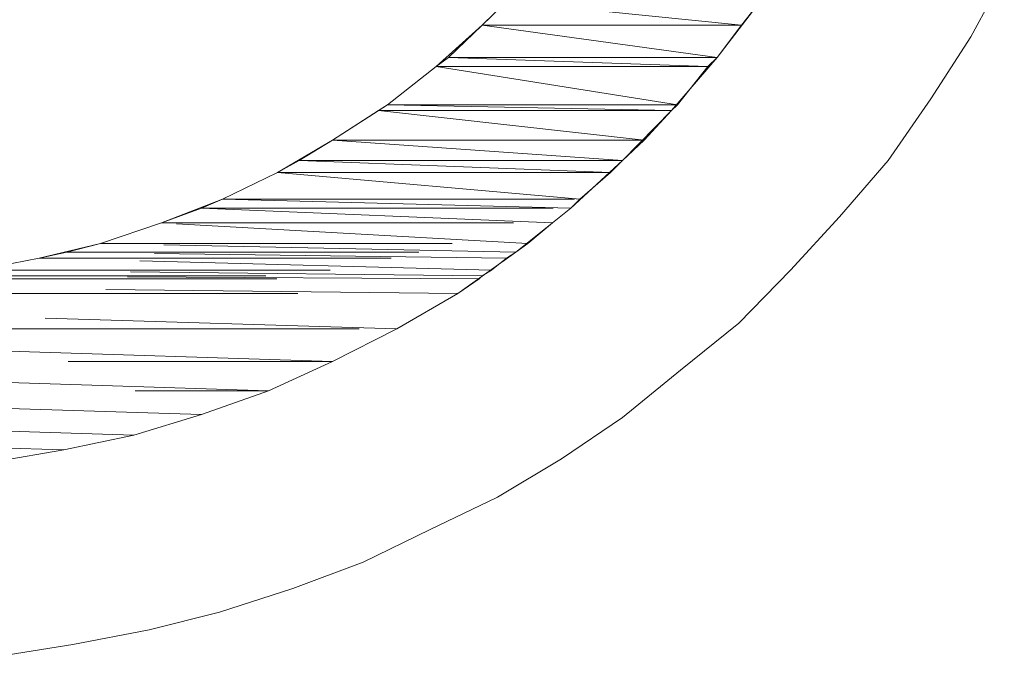
# Model space of a CAD drawing. Units: inches. Extents: x -27 to 421, y -258 to 65.
# Drawn here: x 154 to 159, y -116 to -112 of the extents above; entities that cross this region are included whole.
import ezdxf

# ---------------------------------------------------------------- set-up
doc = ezdxf.new("R2010")
doc.units = ezdxf.units.IN
doc.header["$MEASUREMENT"] = 0
for name, pattern in [('AI-Linetype-2358', [0.705556, 0.352778, -0.352778]), ('AI-Linetype-2837', [0.705556, 0.352778, -0.352778]), ('AI-Linetype-2838', [0.705556, 0.352778, -0.352778]), ('AI-Linetype-2839', [0.705556, 0.352778, -0.352778]), ('AI-Linetype-2840', [0.705556, 0.352778, -0.352778]), ('AI-Linetype-2845', [0.705556, 0.352778, -0.352778]), ('AI-Linetype-2846', [0.705556, 0.352778, -0.352778]), ('AI-Linetype-2847', [0.705556, 0.352778, -0.352778]), ('AI-Linetype-2848', [0.705556, 0.352778, -0.352778]), ('AI-Linetype-2853', [0.705556, 0.352778, -0.352778]), ('AI-Linetype-2854', [0.705556, 0.352778, -0.352778]), ('AI-Linetype-2855', [0.705556, 0.352778, -0.352778]), ('AI-Linetype-2856', [0.705556, 0.352778, -0.352778]), ('AI-Linetype-2861', [0.705556, 0.352778, -0.352778]), ('AI-Linetype-2862', [0.705556, 0.352778, -0.352778]), ('AI-Linetype-2863', [0.705556, 0.352778, -0.352778]), ('AI-Linetype-2864', [0.705556, 0.352778, -0.352778]), ('AI-Linetype-2869', [0.705556, 0.352778, -0.352778]), ('AI-Linetype-2870', [0.705556, 0.352778, -0.352778]), ('AI-Linetype-2871', [0.705556, 0.352778, -0.352778]), ('AI-Linetype-2872', [0.705556, 0.352778, -0.352778]), ('AI-Linetype-2877', [0.705556, 0.352778, -0.352778]), ('AI-Linetype-2878', [0.705556, 0.352778, -0.352778]), ('AI-Linetype-2879', [0.705556, 0.352778, -0.352778]), ('AI-Linetype-2880', [0.705556, 0.352778, -0.352778]), ('AI-Linetype-2885', [0.705556, 0.352778, -0.352778]), ('AI-Linetype-2886', [0.705556, 0.352778, -0.352778]), ('AI-Linetype-2887', [0.705556, 0.352778, -0.352778]), ('AI-Linetype-2888', [0.705556, 0.352778, -0.352778]), ('AI-Linetype-2893', [0.705556, 0.352778, -0.352778]), ('AI-Linetype-2894', [0.705556, 0.352778, -0.352778]), ('AI-Linetype-2895', [0.705556, 0.352778, -0.352778]), ('AI-Linetype-2896', [0.705556, 0.352778, -0.352778]), ('AI-Linetype-2901', [0.705556, 0.352778, -0.352778]), ('AI-Linetype-2902', [0.705556, 0.352778, -0.352778]), ('AI-Linetype-2903', [0.705556, 0.352778, -0.352778]), ('AI-Linetype-2904', [0.705556, 0.352778, -0.352778]), ('AI-Linetype-2909', [0.705556, 0.352778, -0.352778]), ('AI-Linetype-2910', [0.705556, 0.352778, -0.352778]), ('AI-Linetype-2911', [0.705556, 0.352778, -0.352778]), ('AI-Linetype-2912', [0.705556, 0.352778, -0.352778]), ('AI-Linetype-2917', [0.705556, 0.352778, -0.352778]), ('AI-Linetype-2918', [0.705556, 0.352778, -0.352778]), ('AI-Linetype-2919', [0.705556, 0.352778, -0.352778]), ('AI-Linetype-2920', [0.705556, 0.352778, -0.352778]), ('AI-Linetype-2925', [0.705556, 0.352778, -0.352778]), ('AI-Linetype-2926', [0.705556, 0.352778, -0.352778]), ('AI-Linetype-2927', [0.705556, 0.352778, -0.352778]), ('AI-Linetype-2928', [0.705556, 0.352778, -0.352778]), ('AI-Linetype-2933', [0.705556, 0.352778, -0.352778]), ('AI-Linetype-2934', [0.705556, 0.352778, -0.352778]), ('AI-Linetype-2935', [0.705556, 0.352778, -0.352778]), ('AI-Linetype-2936', [0.705556, 0.352778, -0.352778]), ('AI-Linetype-2941', [0.705556, 0.352778, -0.352778]), ('AI-Linetype-2942', [0.705556, 0.352778, -0.352778]), ('AI-Linetype-2943', [0.705556, 0.352778, -0.352778]), ('AI-Linetype-2944', [0.705556, 0.352778, -0.352778]), ('AI-Linetype-2949', [0.705556, 0.352778, -0.352778]), ('AI-Linetype-2950', [0.705556, 0.352778, -0.352778]), ('AI-Linetype-2951', [0.705556, 0.352778, -0.352778]), ('AI-Linetype-2952', [0.705556, 0.352778, -0.352778]), ('AI-Linetype-2957', [0.705556, 0.352778, -0.352778]), ('AI-Linetype-2958', [0.705556, 0.352778, -0.352778]), ('AI-Linetype-2959', [0.705556, 0.352778, -0.352778]), ('AI-Linetype-2960', [0.705556, 0.352778, -0.352778]), ('AI-Linetype-2965', [0.705556, 0.352778, -0.352778]), ('AI-Linetype-2966', [0.705556, 0.352778, -0.352778]), ('AI-Linetype-2967', [0.705556, 0.352778, -0.352778]), ('AI-Linetype-2968', [0.705556, 0.352778, -0.352778]), ('AI-Linetype-2973', [0.705556, 0.352778, -0.352778]), ('AI-Linetype-2974', [0.705556, 0.352778, -0.352778]), ('AI-Linetype-2975', [0.705556, 0.352778, -0.352778]), ('AI-Linetype-2976', [0.705556, 0.352778, -0.352778]), ('AI-Linetype-2977', [0.705556, 0.352778, -0.352778]), ('AI-Linetype-2978', [0.705556, 0.352778, -0.352778]), ('AI-Linetype-2979', [0.705556, 0.352778, -0.352778]), ('AI-Linetype-2980', [0.705556, 0.352778, -0.352778]), ('AI-Linetype-2981', [0.705556, 0.352778, -0.352778]), ('AI-Linetype-2982', [0.705556, 0.352778, -0.352778]), ('AI-Linetype-2983', [0.705556, 0.352778, -0.352778]), ('AI-Linetype-2984', [0.705556, 0.352778, -0.352778]), ('AI-Linetype-2985', [0.705556, 0.352778, -0.352778]), ('AI-Linetype-2986', [0.705556, 0.352778, -0.352778]), ('AI-Linetype-2987', [0.705556, 0.352778, -0.352778]), ('AI-Linetype-2988', [0.705556, 0.352778, -0.352778]), ('AI-Linetype-2989', [0.705556, 0.352778, -0.352778]), ('AI-Linetype-2990', [0.705556, 0.352778, -0.352778]), ('AI-Linetype-2991', [0.705556, 0.352778, -0.352778]), ('AI-Linetype-2992', [0.705556, 0.352778, -0.352778]), ('AI-Linetype-2993', [0.705556, 0.352778, -0.352778]), ('AI-Linetype-2994', [0.705556, 0.352778, -0.352778]), ('AI-Linetype-2995', [0.705556, 0.352778, -0.352778]), ('AI-Linetype-2996', [0.705556, 0.352778, -0.352778]), ('AI-Linetype-2997', [0.705556, 0.352778, -0.352778]), ('AI-Linetype-2998', [0.705556, 0.352778, -0.352778]), ('AI-Linetype-2999', [0.705556, 0.352778, -0.352778]), ('AI-Linetype-3000', [0.705556, 0.352778, -0.352778]), ('AI-Linetype-3003', [0.705556, 0.352778, -0.352778]), ('AI-Linetype-3004', [0.705556, 0.352778, -0.352778]), ('AI-Linetype-3011', [0.705556, 0.352778, -0.352778]), ('AI-Linetype-3012', [0.705556, 0.352778, -0.352778])]:
    doc.linetypes.add(name, pattern=pattern)
doc.layers.add('图层 1', color=7, linetype='Continuous')

# ---------------------------------------------------------------- blocks, each defined once
blk = doc.blocks.new('block 6')
at = {"layer": '图层 1', "color": 7, "linetype": 'AI-Linetype-2358', "lineweight": 5}
blk.add_lwpolyline([(42.06637, -40.5488), (42.13992, -40.53709), (42.2164, -40.52227), (42.28685, -40.50453), (42.36041, -40.48093), (42.43086, -40.4544), (42.49804, -40.42168), (42.56556, -40.38929), (42.62981, -40.35071), (42.69096, -40.30954), (42.74918, -40.262), (42.80741, -40.21497), (42.85926, -40.16157), (42.90835, -40.10817), (42.95727, -40.05185), (43.00016, -39.98983), (43.04012, -39.92782), (43.07371, -39.86581)], dxfattribs=at)
at = {"layer": '图层 1', "color": 7, "linetype": 'AI-Linetype-3012', "lineweight": 5}
blk.add_lwpolyline([(42.06034, -40.35381), (42.13079, -40.34175), (42.20107, -40.32711), (42.26877, -40.30644), (42.33595, -40.28284), (42.4002, -40.25338), (42.46462, -40.22066), (42.52577, -40.18517), (42.58382, -40.14366), (42.63894, -40.09956), (42.69096, -40.05185), (42.74006, -40.00172), (42.78587, -39.94849), (42.82877, -39.89234)], dxfattribs=at)
at = {"layer": '图层 1', "color": 7, "linetype": 'AI-Linetype-3011', "lineweight": 5}
blk.add_lwpolyline([(42.04518, -40.16157), (42.10616, -40.14969), (42.16748, -40.13487), (42.2288, -40.11437), (42.28995, -40.09043), (42.3449, -40.0639), (42.4002, -40.03135), (42.45532, -39.99603), (42.50424, -39.95745), (42.55023, -39.91611), (42.59605, -39.87167)], dxfattribs=at)
at = {"layer": '图层 1', "color": 7, "linetype": 'AI-Linetype-2837', "lineweight": 5}
blk.add_lwpolyline([(42.57452, -39.89234), (42.55023, -39.91611), (42.81034, -39.91611), (42.57452, -39.89234)], dxfattribs=at)
at = {"layer": '图层 1', "color": 7, "linetype": 'AI-Linetype-2838', "lineweight": 5}
blk.add_lwpolyline([(42.57452, -39.89234), (42.55023, -39.91611), (42.81034, -39.91611), (42.57452, -39.89234), (42.57452, -39.89234)], dxfattribs=at)
at = {"layer": '图层 1', "color": 7, "linetype": 'AI-Linetype-2839', "lineweight": 5}
blk.add_lwpolyline([(42.57452, -39.89234), (42.82877, -39.89234), (42.81034, -39.91611), (42.57452, -39.89234)], dxfattribs=at)
at = {"layer": '图层 1', "color": 7, "linetype": 'AI-Linetype-2840', "lineweight": 5}
blk.add_lwpolyline([(42.57452, -39.89234), (42.82877, -39.89234), (42.81034, -39.91611), (42.57452, -39.89234), (42.57452, -39.89234)], dxfattribs=at)
at = {"layer": '图层 1', "color": 7, "linetype": 'AI-Linetype-2845', "lineweight": 5}
blk.add_lwpolyline([(42.55023, -39.91611), (42.5163, -39.94849), (42.78587, -39.94849), (42.55023, -39.91611)], dxfattribs=at)
at = {"layer": '图层 1', "color": 7, "linetype": 'AI-Linetype-2846', "lineweight": 5}
blk.add_lwpolyline([(42.55023, -39.91611), (42.5163, -39.94849), (42.78587, -39.94849), (42.55023, -39.91611), (42.55023, -39.91611)], dxfattribs=at)
at = {"layer": '图层 1', "color": 7, "linetype": 'AI-Linetype-2847', "lineweight": 5}
blk.add_lwpolyline([(42.55023, -39.91611), (42.81034, -39.91611), (42.78587, -39.94849), (42.55023, -39.91611)], dxfattribs=at)
at = {"layer": '图层 1', "color": 7, "linetype": 'AI-Linetype-2848', "lineweight": 5}
blk.add_lwpolyline([(42.55023, -39.91611), (42.81034, -39.91611), (42.78587, -39.94849), (42.55023, -39.91611), (42.55023, -39.91611)], dxfattribs=at)
at = {"layer": '图层 1', "color": 7, "linetype": 'AI-Linetype-2853', "lineweight": 5}
blk.add_lwpolyline([(42.5163, -39.94849), (42.50424, -39.95745), (42.77657, -39.95745), (42.5163, -39.94849)], dxfattribs=at)
at = {"layer": '图层 1', "color": 7, "linetype": 'AI-Linetype-2854', "lineweight": 5}
blk.add_lwpolyline([(42.5163, -39.94849), (42.50424, -39.95745), (42.77657, -39.95745), (42.5163, -39.94849), (42.5163, -39.94849)], dxfattribs=at)
at = {"layer": '图层 1', "color": 7, "linetype": 'AI-Linetype-2855', "lineweight": 5}
blk.add_lwpolyline([(42.5163, -39.94849), (42.78587, -39.94849), (42.77657, -39.95745), (42.5163, -39.94849)], dxfattribs=at)
at = {"layer": '图层 1', "color": 7, "linetype": 'AI-Linetype-2856', "lineweight": 5}
blk.add_lwpolyline([(42.5163, -39.94849), (42.78587, -39.94849), (42.77657, -39.95745), (42.5163, -39.94849), (42.5163, -39.94849)], dxfattribs=at)
at = {"layer": '图层 1', "color": 7, "linetype": 'AI-Linetype-2861', "lineweight": 5}
blk.add_lwpolyline([(42.50424, -39.95745), (42.45532, -39.99603), (42.74608, -39.99603), (42.50424, -39.95745)], dxfattribs=at)
at = {"layer": '图层 1', "color": 7, "linetype": 'AI-Linetype-2862', "lineweight": 5}
blk.add_lwpolyline([(42.50424, -39.95745), (42.45532, -39.99603), (42.74608, -39.99603), (42.50424, -39.95745), (42.50424, -39.95745)], dxfattribs=at)
at = {"layer": '图层 1', "color": 7, "linetype": 'AI-Linetype-2863', "lineweight": 5}
blk.add_lwpolyline([(42.50424, -39.95745), (42.77657, -39.95745), (42.74608, -39.99603), (42.50424, -39.95745)], dxfattribs=at)
at = {"layer": '图层 1', "color": 7, "linetype": 'AI-Linetype-2864', "lineweight": 5}
blk.add_lwpolyline([(42.50424, -39.95745), (42.77657, -39.95745), (42.74608, -39.99603), (42.50424, -39.95745), (42.50424, -39.95745)], dxfattribs=at)
at = {"layer": '图层 1', "color": 7, "linetype": 'AI-Linetype-2869', "lineweight": 5}
blk.add_lwpolyline([(42.45532, -39.99603), (42.44619, -40.00172), (42.74006, -40.00172), (42.45532, -39.99603)], dxfattribs=at)
at = {"layer": '图层 1', "color": 7, "linetype": 'AI-Linetype-2870', "lineweight": 5}
blk.add_lwpolyline([(42.45532, -39.99603), (42.44619, -40.00172), (42.74006, -40.00172), (42.45532, -39.99603), (42.45532, -39.99603)], dxfattribs=at)
at = {"layer": '图层 1', "color": 7, "linetype": 'AI-Linetype-2871', "lineweight": 5}
blk.add_lwpolyline([(42.45532, -39.99603), (42.74608, -39.99603), (42.74006, -40.00172), (42.45532, -39.99603)], dxfattribs=at)
at = {"layer": '图层 1', "color": 7, "linetype": 'AI-Linetype-2872', "lineweight": 5}
blk.add_lwpolyline([(42.45532, -39.99603), (42.74608, -39.99603), (42.74006, -40.00172), (42.45532, -39.99603), (42.45532, -39.99603)], dxfattribs=at)
at = {"layer": '图层 1', "color": 7, "linetype": 'AI-Linetype-2877', "lineweight": 5}
blk.add_lwpolyline([(42.44619, -40.00172), (42.4002, -40.03135), (42.71249, -40.03135), (42.44619, -40.00172)], dxfattribs=at)
at = {"layer": '图层 1', "color": 7, "linetype": 'AI-Linetype-2878', "lineweight": 5}
blk.add_lwpolyline([(42.44619, -40.00172), (42.4002, -40.03135), (42.71249, -40.03135), (42.44619, -40.00172), (42.44619, -40.00172)], dxfattribs=at)
at = {"layer": '图层 1', "color": 7, "linetype": 'AI-Linetype-2879', "lineweight": 5}
blk.add_lwpolyline([(42.44619, -40.00172), (42.74006, -40.00172), (42.71249, -40.03135), (42.44619, -40.00172)], dxfattribs=at)
at = {"layer": '图层 1', "color": 7, "linetype": 'AI-Linetype-2880', "lineweight": 5}
blk.add_lwpolyline([(42.44619, -40.00172), (42.74006, -40.00172), (42.71249, -40.03135), (42.44619, -40.00172), (42.44619, -40.00172)], dxfattribs=at)
at = {"layer": '图层 1', "color": 7, "linetype": 'AI-Linetype-2885', "lineweight": 5}
blk.add_lwpolyline([(42.4002, -40.03135), (42.36661, -40.05185), (42.69096, -40.05185), (42.4002, -40.03135)], dxfattribs=at)
at = {"layer": '图层 1', "color": 7, "linetype": 'AI-Linetype-2886', "lineweight": 5}
blk.add_lwpolyline([(42.4002, -40.03135), (42.36661, -40.05185), (42.69096, -40.05185), (42.4002, -40.03135), (42.4002, -40.03135)], dxfattribs=at)
at = {"layer": '图层 1', "color": 7, "linetype": 'AI-Linetype-2887', "lineweight": 5}
blk.add_lwpolyline([(42.4002, -40.03135), (42.71249, -40.03135), (42.69096, -40.05185), (42.4002, -40.03135)], dxfattribs=at)
at = {"layer": '图层 1', "color": 7, "linetype": 'AI-Linetype-2888', "lineweight": 5}
blk.add_lwpolyline([(42.4002, -40.03135), (42.71249, -40.03135), (42.69096, -40.05185), (42.4002, -40.03135), (42.4002, -40.03135)], dxfattribs=at)
at = {"layer": '图层 1', "color": 7, "linetype": 'AI-Linetype-2893', "lineweight": 5}
blk.add_lwpolyline([(42.36661, -40.05185), (42.3449, -40.0639), (42.67873, -40.0639), (42.36661, -40.05185)], dxfattribs=at)
at = {"layer": '图层 1', "color": 7, "linetype": 'AI-Linetype-2894', "lineweight": 5}
blk.add_lwpolyline([(42.36661, -40.05185), (42.3449, -40.0639), (42.67873, -40.0639), (42.36661, -40.05185), (42.36661, -40.05185)], dxfattribs=at)
at = {"layer": '图层 1', "color": 7, "linetype": 'AI-Linetype-2895', "lineweight": 5}
blk.add_lwpolyline([(42.36661, -40.05185), (42.69096, -40.05185), (42.67873, -40.0639), (42.36661, -40.05185)], dxfattribs=at)
at = {"layer": '图层 1', "color": 7, "linetype": 'AI-Linetype-2896', "lineweight": 5}
blk.add_lwpolyline([(42.36661, -40.05185), (42.69096, -40.05185), (42.67873, -40.0639), (42.36661, -40.05185), (42.36661, -40.05185)], dxfattribs=at)
at = {"layer": '图层 1', "color": 7, "linetype": 'AI-Linetype-2901', "lineweight": 5}
blk.add_lwpolyline([(42.3449, -40.0639), (42.28995, -40.09043), (42.64824, -40.09043), (42.3449, -40.0639)], dxfattribs=at)
at = {"layer": '图层 1', "color": 7, "linetype": 'AI-Linetype-2902', "lineweight": 5}
blk.add_lwpolyline([(42.3449, -40.0639), (42.28995, -40.09043), (42.64824, -40.09043), (42.3449, -40.0639), (42.3449, -40.0639)], dxfattribs=at)
at = {"layer": '图层 1', "color": 7, "linetype": 'AI-Linetype-2903', "lineweight": 5}
blk.add_lwpolyline([(42.3449, -40.0639), (42.67873, -40.0639), (42.64824, -40.09043), (42.3449, -40.0639)], dxfattribs=at)
at = {"layer": '图层 1', "color": 7, "linetype": 'AI-Linetype-2904', "lineweight": 5}
blk.add_lwpolyline([(42.3449, -40.0639), (42.67873, -40.0639), (42.64824, -40.09043), (42.3449, -40.0639), (42.3449, -40.0639)], dxfattribs=at)
at = {"layer": '图层 1', "color": 7, "linetype": 'AI-Linetype-2909', "lineweight": 5}
blk.add_lwpolyline([(42.28995, -40.09043), (42.26877, -40.09956), (42.63894, -40.09956), (42.28995, -40.09043)], dxfattribs=at)
at = {"layer": '图层 1', "color": 7, "linetype": 'AI-Linetype-2910', "lineweight": 5}
blk.add_lwpolyline([(42.28995, -40.09043), (42.26877, -40.09956), (42.63894, -40.09956), (42.28995, -40.09043), (42.28995, -40.09043)], dxfattribs=at)
at = {"layer": '图层 1', "color": 7, "linetype": 'AI-Linetype-2911', "lineweight": 5}
blk.add_lwpolyline([(42.28995, -40.09043), (42.64824, -40.09043), (42.63894, -40.09956), (42.28995, -40.09043)], dxfattribs=at)
at = {"layer": '图层 1', "color": 7, "linetype": 'AI-Linetype-2912', "lineweight": 5}
blk.add_lwpolyline([(42.28995, -40.09043), (42.64824, -40.09043), (42.63894, -40.09956), (42.28995, -40.09043), (42.28995, -40.09043)], dxfattribs=at)
at = {"layer": '图层 1', "color": 7, "linetype": 'AI-Linetype-2917', "lineweight": 5}
blk.add_lwpolyline([(42.26877, -40.09956), (42.2288, -40.11437), (42.62068, -40.11437), (42.26877, -40.09956)], dxfattribs=at)
at = {"layer": '图层 1', "color": 7, "linetype": 'AI-Linetype-2918', "lineweight": 5}
blk.add_lwpolyline([(42.26877, -40.09956), (42.2288, -40.11437), (42.62068, -40.11437), (42.26877, -40.09956), (42.26877, -40.09956)], dxfattribs=at)
at = {"layer": '图层 1', "color": 7, "linetype": 'AI-Linetype-2919', "lineweight": 5}
blk.add_lwpolyline([(42.26877, -40.09956), (42.63894, -40.09956), (42.62068, -40.11437), (42.26877, -40.09956)], dxfattribs=at)
at = {"layer": '图层 1', "color": 7, "linetype": 'AI-Linetype-2920', "lineweight": 5}
blk.add_lwpolyline([(42.26877, -40.09956), (42.63894, -40.09956), (42.62068, -40.11437), (42.26877, -40.09956), (42.26877, -40.09956)], dxfattribs=at)
at = {"layer": '图层 1', "color": 7, "linetype": 'AI-Linetype-2925', "lineweight": 5}
blk.add_lwpolyline([(42.2288, -40.11437), (42.16748, -40.13487), (42.59605, -40.13487), (42.2288, -40.11437)], dxfattribs=at)
at = {"layer": '图层 1', "color": 7, "linetype": 'AI-Linetype-2926', "lineweight": 5}
blk.add_lwpolyline([(42.2288, -40.11437), (42.16748, -40.13487), (42.59605, -40.13487), (42.2288, -40.11437), (42.2288, -40.11437)], dxfattribs=at)
at = {"layer": '图层 1', "color": 7, "linetype": 'AI-Linetype-2927', "lineweight": 5}
blk.add_lwpolyline([(42.2288, -40.11437), (42.62068, -40.11437), (42.59605, -40.13487), (42.2288, -40.11437)], dxfattribs=at)
at = {"layer": '图层 1', "color": 7, "linetype": 'AI-Linetype-2928', "lineweight": 5}
blk.add_lwpolyline([(42.2288, -40.11437), (42.62068, -40.11437), (42.59605, -40.13487), (42.2288, -40.11437), (42.2288, -40.11437)], dxfattribs=at)
at = {"layer": '图层 1', "color": 7, "linetype": 'AI-Linetype-2933', "lineweight": 5}
blk.add_lwpolyline([(42.16748, -40.13487), (42.13389, -40.14366), (42.58382, -40.14366), (42.16748, -40.13487)], dxfattribs=at)
at = {"layer": '图层 1', "color": 7, "linetype": 'AI-Linetype-2934', "lineweight": 5}
blk.add_lwpolyline([(42.16748, -40.13487), (42.13389, -40.14366), (42.58382, -40.14366), (42.16748, -40.13487), (42.16748, -40.13487)], dxfattribs=at)
at = {"layer": '图层 1', "color": 7, "linetype": 'AI-Linetype-2935', "lineweight": 5}
blk.add_lwpolyline([(42.16748, -40.13487), (42.59605, -40.13487), (42.58382, -40.14366), (42.16748, -40.13487)], dxfattribs=at)
at = {"layer": '图层 1', "color": 7, "linetype": 'AI-Linetype-2936', "lineweight": 5}
blk.add_lwpolyline([(42.16748, -40.13487), (42.59605, -40.13487), (42.58382, -40.14366), (42.16748, -40.13487), (42.16748, -40.13487)], dxfattribs=at)
at = {"layer": '图层 1', "color": 7, "linetype": 'AI-Linetype-2941', "lineweight": 5}
blk.add_lwpolyline([(42.13389, -40.14366), (42.10616, -40.14969), (42.57452, -40.14969), (42.13389, -40.14366)], dxfattribs=at)
at = {"layer": '图层 1', "color": 7, "linetype": 'AI-Linetype-2942', "lineweight": 5}
blk.add_lwpolyline([(42.13389, -40.14366), (42.10616, -40.14969), (42.57452, -40.14969), (42.13389, -40.14366), (42.13389, -40.14366)], dxfattribs=at)
at = {"layer": '图层 1', "color": 7, "linetype": 'AI-Linetype-2943', "lineweight": 5}
blk.add_lwpolyline([(42.13389, -40.14366), (42.58382, -40.14366), (42.57452, -40.14969), (42.13389, -40.14366)], dxfattribs=at)
at = {"layer": '图层 1', "color": 7, "linetype": 'AI-Linetype-2944', "lineweight": 5}
blk.add_lwpolyline([(42.13389, -40.14366), (42.58382, -40.14366), (42.57452, -40.14969), (42.13389, -40.14366), (42.13389, -40.14366)], dxfattribs=at)
at = {"layer": '图层 1', "color": 7, "linetype": 'AI-Linetype-2949', "lineweight": 5}
blk.add_lwpolyline([(42.10616, -40.14969), (42.04518, -40.16157), (42.55953, -40.16157), (42.10616, -40.14969)], dxfattribs=at)
at = {"layer": '图层 1', "color": 7, "linetype": 'AI-Linetype-2950', "lineweight": 5}
blk.add_lwpolyline([(42.10616, -40.14969), (42.04518, -40.16157), (42.55953, -40.16157), (42.10616, -40.14969), (42.10616, -40.14969)], dxfattribs=at)
at = {"layer": '图层 1', "color": 7, "linetype": 'AI-Linetype-2951', "lineweight": 5}
blk.add_lwpolyline([(42.10616, -40.14969), (42.57452, -40.14969), (42.55953, -40.16157), (42.10616, -40.14969)], dxfattribs=at)
at = {"layer": '图层 1', "color": 7, "linetype": 'AI-Linetype-2952', "lineweight": 5}
blk.add_lwpolyline([(42.10616, -40.14969), (42.57452, -40.14969), (42.55953, -40.16157), (42.10616, -40.14969), (42.10616, -40.14969)], dxfattribs=at)
at = {"layer": '图层 1', "color": 7, "linetype": 'AI-Linetype-2965', "lineweight": 5}
blk.add_lwpolyline([(41.98058, -40.16726), (41.9165, -40.17036), (42.5473, -40.17036), (41.98058, -40.16726)], dxfattribs=at)
at = {"layer": '图层 1', "color": 7, "linetype": 'AI-Linetype-2966', "lineweight": 5}
blk.add_lwpolyline([(41.98058, -40.16726), (41.9165, -40.17036), (42.5473, -40.17036), (41.98058, -40.16726), (41.98058, -40.16726)], dxfattribs=at)
at = {"layer": '图层 1', "color": 7, "linetype": 'AI-Linetype-2957', "lineweight": 5}
blk.add_lwpolyline([(42.04518, -40.16157), (41.98058, -40.16726), (42.55023, -40.16726), (42.04518, -40.16157)], dxfattribs=at)
at = {"layer": '图层 1', "color": 7, "linetype": 'AI-Linetype-2958', "lineweight": 5}
blk.add_lwpolyline([(42.04518, -40.16157), (41.98058, -40.16726), (42.55023, -40.16726), (42.04518, -40.16157), (42.04518, -40.16157)], dxfattribs=at)
at = {"layer": '图层 1', "color": 7, "linetype": 'AI-Linetype-2967', "lineweight": 5}
blk.add_lwpolyline([(41.98058, -40.16726), (42.55023, -40.16726), (42.5473, -40.17036), (41.98058, -40.16726)], dxfattribs=at)
at = {"layer": '图层 1', "color": 7, "linetype": 'AI-Linetype-2968', "lineweight": 5}
blk.add_lwpolyline([(41.98058, -40.16726), (42.55023, -40.16726), (42.5473, -40.17036), (41.98058, -40.16726), (41.98058, -40.16726)], dxfattribs=at)
at = {"layer": '图层 1', "color": 7, "linetype": 'AI-Linetype-2959', "lineweight": 5}
blk.add_lwpolyline([(42.04518, -40.16157), (42.55953, -40.16157), (42.55023, -40.16726), (42.04518, -40.16157)], dxfattribs=at)
at = {"layer": '图层 1', "color": 7, "linetype": 'AI-Linetype-2960', "lineweight": 5}
blk.add_lwpolyline([(42.04518, -40.16157), (42.55953, -40.16157), (42.55023, -40.16726), (42.04518, -40.16157), (42.04518, -40.16157)], dxfattribs=at)
at = {"layer": '图层 1', "color": 7, "linetype": 'AI-Linetype-2973', "lineweight": 5}
blk.add_lwpolyline([(41.28588, -40.17036), (41.30707, -40.18517), (42.52577, -40.18517), (41.28588, -40.17036)], dxfattribs=at)
at = {"layer": '图层 1', "color": 7, "linetype": 'AI-Linetype-2974', "lineweight": 5}
blk.add_lwpolyline([(41.28588, -40.17036), (41.30707, -40.18517), (42.52577, -40.18517), (41.28588, -40.17036), (41.28588, -40.17036)], dxfattribs=at)
at = {"layer": '图层 1', "color": 7, "linetype": 'AI-Linetype-2975', "lineweight": 5}
blk.add_lwpolyline([(41.28588, -40.17036), (42.5473, -40.17036), (42.52577, -40.18517), (41.28588, -40.17036)], dxfattribs=at)
at = {"layer": '图层 1', "color": 7, "linetype": 'AI-Linetype-2976', "lineweight": 5}
blk.add_lwpolyline([(41.28588, -40.17036), (42.5473, -40.17036), (42.52577, -40.18517), (41.28588, -40.17036), (41.28588, -40.17036)], dxfattribs=at)
at = {"layer": '图层 1', "color": 7, "linetype": 'AI-Linetype-2977', "lineweight": 5}
blk.add_lwpolyline([(41.30707, -40.18517), (41.36839, -40.22066), (42.46462, -40.22066), (41.30707, -40.18517)], dxfattribs=at)
at = {"layer": '图层 1', "color": 7, "linetype": 'AI-Linetype-2978', "lineweight": 5}
blk.add_lwpolyline([(41.30707, -40.18517), (41.36839, -40.22066), (42.46462, -40.22066), (41.30707, -40.18517), (41.30707, -40.18517)], dxfattribs=at)
at = {"layer": '图层 1', "color": 7, "linetype": 'AI-Linetype-2979', "lineweight": 5}
blk.add_lwpolyline([(41.30707, -40.18517), (42.52577, -40.18517), (42.46462, -40.22066), (41.30707, -40.18517)], dxfattribs=at)
at = {"layer": '图层 1', "color": 7, "linetype": 'AI-Linetype-2980', "lineweight": 5}
blk.add_lwpolyline([(41.30707, -40.18517), (42.52577, -40.18517), (42.46462, -40.22066), (41.30707, -40.18517), (41.30707, -40.18517)], dxfattribs=at)
at = {"layer": '图层 1', "color": 7, "linetype": 'AI-Linetype-2981', "lineweight": 5}
blk.add_lwpolyline([(41.36839, -40.22066), (41.42971, -40.25338), (42.4002, -40.25338), (41.36839, -40.22066)], dxfattribs=at)
at = {"layer": '图层 1', "color": 7, "linetype": 'AI-Linetype-2982', "lineweight": 5}
blk.add_lwpolyline([(41.36839, -40.22066), (41.42971, -40.25338), (42.4002, -40.25338), (41.36839, -40.22066), (41.36839, -40.22066)], dxfattribs=at)
at = {"layer": '图层 1', "color": 7, "linetype": 'AI-Linetype-2983', "lineweight": 5}
blk.add_lwpolyline([(41.36839, -40.22066), (42.46462, -40.22066), (42.4002, -40.25338), (41.36839, -40.22066)], dxfattribs=at)
at = {"layer": '图层 1', "color": 7, "linetype": 'AI-Linetype-2984', "lineweight": 5}
blk.add_lwpolyline([(41.36839, -40.22066), (42.46462, -40.22066), (42.4002, -40.25338), (41.36839, -40.22066), (41.36839, -40.22066)], dxfattribs=at)
at = {"layer": '图层 1', "color": 7, "linetype": 'AI-Linetype-2985', "lineweight": 5}
blk.add_lwpolyline([(41.42971, -40.25338), (41.49689, -40.28284), (42.33595, -40.28284), (41.42971, -40.25338)], dxfattribs=at)
at = {"layer": '图层 1', "color": 7, "linetype": 'AI-Linetype-2986', "lineweight": 5}
blk.add_lwpolyline([(41.42971, -40.25338), (41.49689, -40.28284), (42.33595, -40.28284), (41.42971, -40.25338), (41.42971, -40.25338)], dxfattribs=at)
at = {"layer": '图层 1', "color": 7, "linetype": 'AI-Linetype-2987', "lineweight": 5}
blk.add_lwpolyline([(41.42971, -40.25338), (42.4002, -40.25338), (42.33595, -40.28284), (41.42971, -40.25338)], dxfattribs=at)
at = {"layer": '图层 1', "color": 7, "linetype": 'AI-Linetype-2988', "lineweight": 5}
blk.add_lwpolyline([(41.42971, -40.25338), (42.4002, -40.25338), (42.33595, -40.28284), (41.42971, -40.25338), (41.42971, -40.25338)], dxfattribs=at)
at = {"layer": '图层 1', "color": 7, "linetype": 'AI-Linetype-2989', "lineweight": 5}
blk.add_lwpolyline([(41.49689, -40.28284), (41.56459, -40.30644), (42.26877, -40.30644), (41.49689, -40.28284)], dxfattribs=at)
at = {"layer": '图层 1', "color": 7, "linetype": 'AI-Linetype-2990', "lineweight": 5}
blk.add_lwpolyline([(41.49689, -40.28284), (41.56459, -40.30644), (42.26877, -40.30644), (41.49689, -40.28284), (41.49689, -40.28284)], dxfattribs=at)
at = {"layer": '图层 1', "color": 7, "linetype": 'AI-Linetype-2991', "lineweight": 5}
blk.add_lwpolyline([(41.49689, -40.28284), (42.33595, -40.28284), (42.26877, -40.30644), (41.49689, -40.28284)], dxfattribs=at)
at = {"layer": '图层 1', "color": 7, "linetype": 'AI-Linetype-2992', "lineweight": 5}
blk.add_lwpolyline([(41.49689, -40.28284), (42.33595, -40.28284), (42.26877, -40.30644), (41.49689, -40.28284), (41.49689, -40.28284)], dxfattribs=at)
at = {"layer": '图层 1', "color": 7, "linetype": 'AI-Linetype-2993', "lineweight": 5}
blk.add_lwpolyline([(41.56459, -40.30644), (41.63177, -40.32711), (42.20107, -40.32711), (41.56459, -40.30644)], dxfattribs=at)
at = {"layer": '图层 1', "color": 7, "linetype": 'AI-Linetype-2994', "lineweight": 5}
blk.add_lwpolyline([(41.56459, -40.30644), (41.63177, -40.32711), (42.20107, -40.32711), (41.56459, -40.30644), (41.56459, -40.30644)], dxfattribs=at)
at = {"layer": '图层 1', "color": 7, "linetype": 'AI-Linetype-2995', "lineweight": 5}
blk.add_lwpolyline([(41.56459, -40.30644), (42.26877, -40.30644), (42.20107, -40.32711), (41.56459, -40.30644)], dxfattribs=at)
at = {"layer": '图层 1', "color": 7, "linetype": 'AI-Linetype-2996', "lineweight": 5}
blk.add_lwpolyline([(41.56459, -40.30644), (42.26877, -40.30644), (42.20107, -40.32711), (41.56459, -40.30644), (41.56459, -40.30644)], dxfattribs=at)
at = {"layer": '图层 1', "color": 7, "linetype": 'AI-Linetype-2997', "lineweight": 5}
blk.add_lwpolyline([(41.63177, -40.32711), (41.70205, -40.34175), (42.13079, -40.34175), (41.63177, -40.32711)], dxfattribs=at)
at = {"layer": '图层 1', "color": 7, "linetype": 'AI-Linetype-2998', "lineweight": 5}
blk.add_lwpolyline([(41.63177, -40.32711), (41.70205, -40.34175), (42.13079, -40.34175), (41.63177, -40.32711), (41.63177, -40.32711)], dxfattribs=at)
at = {"layer": '图层 1', "color": 7, "linetype": 'AI-Linetype-2999', "lineweight": 5}
blk.add_lwpolyline([(41.63177, -40.32711), (42.20107, -40.32711), (42.13079, -40.34175), (41.63177, -40.32711)], dxfattribs=at)
at = {"layer": '图层 1', "color": 7, "linetype": 'AI-Linetype-3000', "lineweight": 5}
blk.add_lwpolyline([(41.63177, -40.32711), (42.20107, -40.32711), (42.13079, -40.34175), (41.63177, -40.32711), (41.63177, -40.32711)], dxfattribs=at)
at = {"layer": '图层 1', "color": 7, "linetype": 'AI-Linetype-3003', "lineweight": 5}
blk.add_lwpolyline([(41.70205, -40.34175), (42.13079, -40.34175), (42.06034, -40.35381), (41.70205, -40.34175)], dxfattribs=at)
at = {"layer": '图层 1', "color": 7, "linetype": 'AI-Linetype-3004', "lineweight": 5}
blk.add_lwpolyline([(41.70205, -40.34175), (42.13079, -40.34175), (42.06034, -40.35381), (41.70205, -40.34175), (41.70205, -40.34175)], dxfattribs=at)

msp = doc.modelspace()

# ---------------------------------------------------------------- block references
at = {"layer": '图层 1', "xscale": 5.065986639052428, "yscale": 5.065986639052428, "zscale": 5.065986639052428}
msp.add_blockref('block 6', (-59.4628, 89.8616), dxfattribs=at)

doc.saveas('drawing.dxf')
